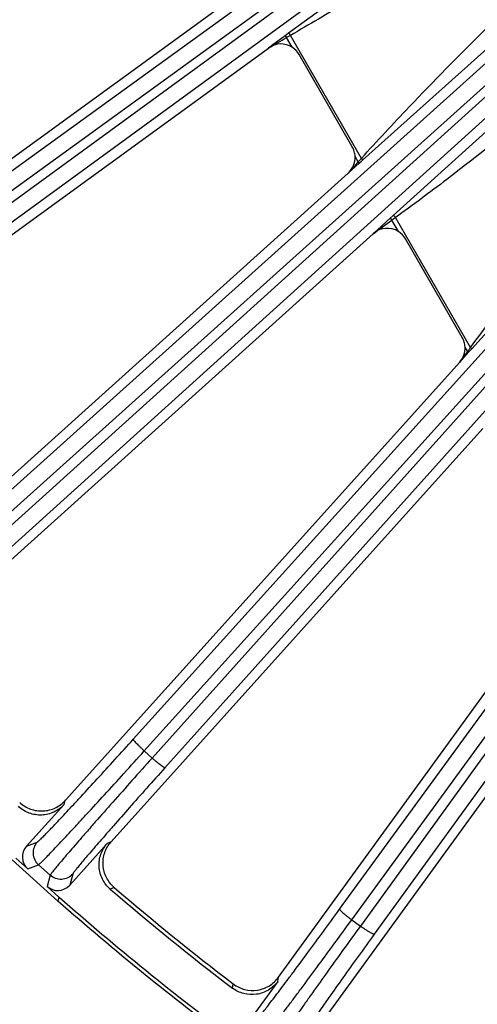
# Model space of a CAD drawing. Units: inches. Extents: x 0 to 17, y 0 to 11.
# Drawn here: x 2.8 to 3.1, y 6.5 to 7.2 of the extents above; entities that cross this region are included whole.
import ezdxf

# ---------------------------------------------------------------- set-up
doc = ezdxf.new("R2010")
doc.units = ezdxf.units.IN
doc.header["$LTSCALE"] = 0.935
doc.header["$MEASUREMENT"] = 0
doc.layers.get('0').update_dxf_attribs({"linetype": 'CONTINUOUS'})
doc.layers.add('7_ALL_FEATURES', color=7, linetype='CONTINUOUS')
doc.styles.get("Standard").update_dxf_attribs({"font": 'txt', "width": 0.8})
doc.dimstyles.new('DIMSTYLE_1', dxfattribs={"dimtxt": 0.25, "dimasz": 0.1875, "dimexe": 0.125, "dimexo": 0.0625, "dimgap": 0.125, "dimtad": 0, "dimtih": 1, "dimtoh": 1, "dimdec": 1, "dimlfac": 4, "dimzin": 4, "dimdsep": 46, "dimtxsty": 'STANDARD', "dimblk": '_FILLED', "dimblk1": '_FILLED', "dimblk2": '_FILLED', "dimcen": 0.09, "dimadec": 0, "dimazin": 0, "dimtp": 0.001, "dimtm": 0.001, "dimtfac": 1, "dimtdec": 1, "dimtofl": 0, "dimtmove": 0, "dimatfit": 3, "dimldrblk": '_FILLED', "dimfxl": 1, "dimtolj": 1, "dimtzin": 4, "dimarcsym": 0})

# ---------------------------------------------------------------- blocks, each defined once
blk = doc.blocks.new('_FILLED')
at = {"color": 0, "linetype": 'BYBLOCK'}
blk.add_solid([(0, 0), (-1, 0.1667), (-1, -0.1667)], dxfattribs=at)
blk = doc.blocks.new('*D11')
at = {"color": 2, "linetype": 'CONTINUOUS'}
for p, q in [((1.97506, 7.93688), (1.97506, 5.51973)), ((6.29606, 7.93688), (6.29606, 5.51973)), ((1.97506, 5.64473), (3.51056, 5.64473)), ((6.29606, 5.64473), (4.76056, 5.64473))]:
    blk.add_line(p, q, dxfattribs=at)
at = {"color": 2, "linetype": 'CONTINUOUS', "xscale": 0.1875, "yscale": 0.1875, "zscale": 0.1875, "rotation": 180}
blk.add_blockref('_FILLED', (1.97506, 5.64473), dxfattribs=at)
at = {"color": 2, "linetype": 'CONTINUOUS', "xscale": 0.1875, "yscale": 0.1875, "zscale": 0.1875}
blk.add_blockref('_FILLED', (6.29606, 5.64473), dxfattribs=at)
at = {"color": 2, "linetype": 'CONTINUOUS', "insert": (4.03556, 5.76973), "char_height": 0.25, "width": 1, "attachment_point": 2, "line_spacing_factor": 0.9}
blk.add_mtext('17.3\\P[439]', dxfattribs=at)

msp = doc.modelspace()

# ---------------------------------------------------------------- linework, layer by layer
at = {"layer": '7_ALL_FEATURES', "color": 9, "linetype": 'CONTINUOUS'}
for p, q in [((2.6097, 6.96143), (3.31543, 7.47253)), ((2.61578, 6.95132), (3.32164, 7.46251)), ((3.32436, 7.45817), (2.62035, 6.94503)), ((3.33069, 7.44824), (2.62808, 6.93613)), ((2.73902, 6.79848), (3.46462, 7.44981)), ((2.73192, 6.8079), (3.43667, 7.44051)), ((3.45433, 7.43405), (2.74422, 6.7927)), ((3.46296, 7.42601), (2.75285, 6.78466)), ((2.86952, 6.66798), (3.50888, 7.37589)), ((2.87756, 6.65936), (3.51693, 7.36727)), ((3.50194, 7.3433), (2.88334, 6.65416)), ((3.51136, 7.3362), (2.89276, 6.64706)), ((3.13589, 7.29707), (2.98352, 7.18574)), ((3.02099, 6.54322), (3.56322, 7.28714)), ((3.02989, 6.53549), (3.57212, 7.27941)), ((3.03786, 7.09276), (3.19058, 7.22956)), ((2.98104, 7.18393), (2.97283, 7.17795)), ((2.98352, 7.18574), (2.98104, 7.18393)), ((2.98104, 7.18393), (2.98203, 7.18257)), ((2.98486, 7.18419), (2.98203, 7.18257)), ((2.98613, 7.17546), (2.98203, 7.18257)), ((3.03695, 7.09397), (2.98486, 7.18419)), ((2.97283, 7.17795), (2.9687, 7.17493)), ((3.19798, 7.17674), (3.06035, 7.05215)), ((3.48717, 7.15365), (3.03618, 6.53092)), ((3.49728, 7.14758), (3.04629, 6.52484)), ((3.11793, 6.95432), (3.26164, 7.11312)), ((3.03463, 7.09145), (3.03234, 7.09542)), ((3.03705, 7.09204), (3.03786, 7.09276)), ((3.02723, 7.08323), (3.03542, 7.09058)), ((3.03542, 7.09058), (3.03463, 7.09145)), ((3.03542, 7.09058), (3.03705, 7.09204)), ((3.05807, 7.05009), (3.04549, 7.03872)), ((3.06035, 7.05215), (3.05807, 7.05009)), ((3.05807, 7.05009), (3.05931, 7.04871)), ((3.11702, 6.95528), (3.06199, 7.05061)), ((3.06418, 7.04027), (3.05931, 7.04871)), ((3.11489, 6.95245), (3.11307, 6.95559)), ((3.11793, 6.95432), (3.11702, 6.95528)), ((3.1091, 6.94455), (3.11563, 6.95178)), ((3.11563, 6.95178), (3.11489, 6.95245)), ((3.11563, 6.95178), (3.11717, 6.95347)), ((3.11717, 6.95347), (3.11793, 6.95432)), ((2.87756, 6.65936), (2.88334, 6.65416)), ((2.81874, 6.62009), (2.81955, 6.62297)), ((2.79109, 6.58938), (2.79898, 6.59248)), ((2.85321, 6.59266), (2.85043, 6.59155)), ((2.79196, 6.57279), (2.79985, 6.57589)), ((2.79985, 6.57589), (2.80845, 6.56815)), ((2.80845, 6.56815), (2.8062, 6.55998)), ((2.82504, 6.56901), (2.82279, 6.56085)), ((2.85552, 6.55917), (2.85257, 6.55801)), ((3.02989, 6.53549), (3.03618, 6.53092)), ((2.97549, 6.49028), (2.976, 6.49323)), ((2.94224, 6.4854), (2.94276, 6.48853))]:
    msp.add_line(p, q, dxfattribs=at)
at = {"layer": '7_ALL_FEATURES', "color": 7, "linetype": 'CONTINUOUS'}
for p, q in [((2.5517, 6.92796), (2.94856, 7.21629)), ((2.57809, 6.89114), (2.9687, 7.17493)), ((3.03028, 7.10249), (2.99122, 7.17014)), ((2.67774, 6.76855), (3.02723, 7.08323)), ((2.70783, 6.73469), (3.04549, 7.03872)), ((3.11101, 6.96266), (3.06927, 7.03495)), ((2.81975, 6.62319), (3.1091, 6.94455)), ((2.85321, 6.59266), (3.12618, 6.89582)), ((2.97617, 6.49347), (3.19633, 6.79649)), ((3.01264, 6.4666), (3.21301, 6.74238)), ((2.81874, 6.62009), (2.79109, 6.58938)), ((2.82279, 6.56085), (2.85043, 6.59155)), ((2.78047, 6.57957), (2.81413, 6.54926)), ((2.78323, 6.58065), (2.79196, 6.57279)), ((2.8062, 6.55998), (2.81492, 6.55212)), ((2.81492, 6.55212), (2.81413, 6.54926)), ((2.97549, 6.49028), (2.95121, 6.45685))]:
    msp.add_line(p, q, dxfattribs=at)
at = {"layer": '7_ALL_FEATURES', "color": 9, "linetype": 'CONTINUOUS'}
for centre, radius, start, end in [((-0.08952, 12.52791), 6.16499, 299.739787, 299.882568), ((3.83343, 6.35794), 1.08448, 137.31939, 137.43997), ((3.32085, 6.83045), 0.38735, 137.13176, 137.30058), ((6.5381, 3.92691), 4.72108, 137.90979, 138.04404), ((3.73466, 6.10231), 1.16265, 125.3499, 125.51169), ((-0.28635, 11.66361), 5.70006, 305.76951, 305.94093), ((3.38821, 6.74932), 0.34053, 142.78412, 142.98336), ((6.46077, 4.49588), 4.15086, 143.71369, 143.84878), ((3.69464, 6.51856), 0.72414, 143.00185, 143.18914)]:
    msp.add_arc(centre, radius, start, end, dxfattribs=at)
at = {"layer": '7_ALL_FEATURES', "color": 7, "linetype": 'CONTINUOUS'}
for centre, radius, start, end in [((2.97779, 7.16239), 0.0155, 29.98801, 57.47251), ((3.01679, 7.09471), 0.01557, 16.19347, 29.97642), ((3.01683, 7.09473), 0.01552, 2.5329, 16.14768), ((3.05584, 7.0272), 0.01551, 29.98745, 57.46936), ((3.09752, 6.95488), 0.01557, 16.19832, 29.97644), ((3.09756, 6.95491), 0.01552, 2.5324, 16.15227), ((4.13556, 8.0507), 1.9683, 229.32032, 232.67968), ((4.13348, 8.04813), 1.96218, 229.36083, 232.63917), ((4.13556, 8.0507), 1.99735, 228.61168, 233.38832), ((4.13556, 8.0507), 2, 228.64885, 233.35115)]:
    msp.add_arc(centre, radius, start, end, dxfattribs=at)
for centre, major_axis, ratio, start_param, end_param in [((2.9778, 7.16237), (0.00426, 0.01492), 0.998821, -0.288957, 0.905807), ((3.01684, 7.09474), (0.01548, -0.00098), 0.999122, -0.774224, 0.106699), ((3.05585, 7.02718), (0.00337, 0.01515), 0.998669, -0.348131, 0.951222), ((3.09757, 6.95492), (0.01551, 0), 0.999188, -0.732593, 0.043699), ((2.79983, 6.58153), (0.01095, 0.0043), 0.999239, 2.034627, 3.604814), ((2.81406, 6.56872), (0.00313, 0.01133), 0.999239, -3.604814, -2.034627)]:
    msp.add_ellipse(centre, major_axis=major_axis, ratio=ratio, start_param=start_param, end_param=end_param, dxfattribs=at)
at = {"layer": '7_ALL_FEATURES', "color": 9, "linetype": 'CONTINUOUS'}
for points, knots in [([(3.1456, 7.28586), (3.10616, 7.25929), (3.0532, 7.22437), (2.99863, 7.19206), (2.98486, 7.18419)], [0, 0, 0, 0, 0.749987, 1, 1, 1, 1]), ([(3.03695, 7.09397), (3.04852, 7.10672), (3.09544, 7.15711), (3.14457, 7.2054), (3.18184, 7.24114)], [0, 0, 0, 0, 0.250028, 1, 1, 1, 1]), ([(2.98352, 7.18574), (2.98358, 7.18578), (2.98382, 7.18564), (2.98409, 7.18533), (2.98449, 7.18482), (2.98474, 7.18441), (2.98486, 7.18419)], [0, 0, 0, 0, 0.101831, 0.317909, 0.632524, 1, 1, 1, 1]), ([(3.20884, 7.16654), (3.17296, 7.13652), (3.12471, 7.09693), (3.07464, 7.05972), (3.06199, 7.05061)], [0, 0, 0, 0, 0.749993, 1, 1, 1, 1]), ([(3.11702, 6.95528), (3.1277, 6.96974), (3.17114, 7.02703), (3.21695, 7.08249), (3.25182, 7.12361)], [0, 0, 0, 0, 0.250031, 1, 1, 1, 1]), ([(3.03786, 7.09276), (3.0379, 7.0928), (3.03783, 7.093), (3.03765, 7.09323), (3.03734, 7.0936), (3.0371, 7.09384), (3.03695, 7.09397)], [0, 0, 0, 0, 0.100317, 0.315489, 0.630138, 1, 1, 1, 1]), ([(3.06035, 7.05215), (3.06041, 7.0522), (3.06069, 7.05207), (3.06102, 7.05177), (3.06151, 7.05125), (3.06182, 7.05084), (3.06199, 7.05061)], [0, 0, 0, 0, 0.101605, 0.318045, 0.632955, 1, 1, 1, 1]), ([(2.79898, 6.59248), (2.79907, 6.59252), (2.79931, 6.59268), (2.79972, 6.59302), (2.80029, 6.59352), (2.80101, 6.5942), (2.80189, 6.59504), (2.80335, 6.59649), (2.80555, 6.59871), (2.80859, 6.60186), (2.81218, 6.60561), (2.81628, 6.60995), (2.82086, 6.61484), (2.82588, 6.62023), (2.83334, 6.62829), (2.84343, 6.63927), (2.85621, 6.65328), (2.86502, 6.663), (2.86952, 6.66798)], [0, 0, 0, 0, 0.002987, 0.008153, 0.015519, 0.025079, 0.036823, 0.050738, 0.084955, 0.127424, 0.177821, 0.235728, 0.300668, 0.372135, 0.449516, 0.61944, 0.805036, 1, 1, 1, 1]), ([(2.86952, 6.66798), (2.8695, 6.66795), (2.86951, 6.66783), (2.86965, 6.66751), (2.87004, 6.66694), (2.87073, 6.6661), (2.87171, 6.66502), (2.87293, 6.66376), (2.87435, 6.66235), (2.87591, 6.66087), (2.87701, 6.65987), (2.87756, 6.65936)], [0, 0, 0, 0, 0.010471, 0.02821, 0.088624, 0.182049, 0.305805, 0.455359, 0.625772, 0.810078, 1, 1, 1, 1]), ([(2.79985, 6.57589), (2.79995, 6.57594), (2.8002, 6.57612), (2.80066, 6.5765), (2.80128, 6.57706), (2.80207, 6.57781), (2.80303, 6.57875), (2.80464, 6.58036), (2.80705, 6.58282), (2.8104, 6.5863), (2.81434, 6.59046), (2.81886, 6.59526), (2.8239, 6.60066), (2.82943, 6.60662), (2.83765, 6.61552), (2.84878, 6.62766), (2.86288, 6.64313), (2.87259, 6.65386), (2.87756, 6.65936)], [0, 0, 0, 0, 0.002961, 0.008116, 0.015475, 0.025031, 0.036773, 0.050686, 0.084896, 0.127361, 0.177759, 0.235671, 0.300616, 0.372088, 0.449472, 0.619406, 0.805019, 1, 1, 1, 1]), ([(2.88334, 6.65416), (2.87839, 6.64864), (2.86873, 6.63786), (2.85482, 6.62222), (2.84392, 6.60989), (2.83592, 6.60078), (2.83057, 6.59465), (2.82573, 6.58907), (2.82143, 6.58408), (2.8177, 6.57972), (2.81459, 6.57603), (2.81239, 6.57337), (2.81096, 6.5716), (2.81013, 6.57055), (2.80947, 6.56969), (2.80897, 6.56901), (2.80865, 6.56852), (2.80849, 6.56825), (2.80845, 6.56815)], [0, 0, 0, 0, 0.194981, 0.380594, 0.550528, 0.627912, 0.699384, 0.764329, 0.822241, 0.872639, 0.915104, 0.949314, 0.963227, 0.974969, 0.984525, 0.991884, 0.997039, 1, 1, 1, 1]), ([(2.89276, 6.64706), (2.89272, 6.64703), (2.8926, 6.64703), (2.89227, 6.64714), (2.89167, 6.64747), (2.89075, 6.64807), (2.88958, 6.64893), (2.8882, 6.65001), (2.88665, 6.65128), (2.88501, 6.65268), (2.8839, 6.65366), (2.88334, 6.65416)], [0, 0, 0, 0, 0.010471, 0.02821, 0.088624, 0.182048, 0.305804, 0.455358, 0.625772, 0.810078, 1, 1, 1, 1]), ([(2.89276, 6.64706), (2.88827, 6.64206), (2.87953, 6.63229), (2.86693, 6.61811), (2.85706, 6.60693), (2.84983, 6.59866), (2.84499, 6.59311), (2.84061, 6.58805), (2.83672, 6.58352), (2.83336, 6.57956), (2.83055, 6.5762), (2.82857, 6.57378), (2.82728, 6.57217), (2.82654, 6.57122), (2.82594, 6.57043), (2.8255, 6.56981), (2.82521, 6.56936), (2.82507, 6.56911), (2.82504, 6.56901)], [0, 0, 0, 0, 0.194964, 0.38056, 0.550484, 0.627865, 0.699332, 0.764272, 0.822179, 0.872576, 0.915045, 0.949262, 0.963177, 0.974921, 0.984481, 0.991847, 0.997013, 1, 1, 1, 1]), ([(2.79898, 6.59248), (2.79796, 6.59135), (2.79636, 6.58864), (2.79567, 6.58399), (2.79684, 6.57944), (2.79872, 6.57691), (2.79985, 6.57589)], [0, 0, 0, 0, 0.249671, 0.499924, 0.750223, 1, 1, 1, 1]), ([(2.82504, 6.56901), (2.82402, 6.56788), (2.8215, 6.566), (2.81694, 6.56484), (2.8123, 6.56552), (2.80959, 6.56713), (2.80845, 6.56815)], [0, 0, 0, 0, 0.249672, 0.499925, 0.750223, 1, 1, 1, 1]), ([(2.95873, 6.46076), (2.95882, 6.46081), (2.95903, 6.46099), (2.95941, 6.46137), (2.95992, 6.46193), (2.96057, 6.46268), (2.96135, 6.46361), (2.96266, 6.4652), (2.96461, 6.46764), (2.96731, 6.47109), (2.97048, 6.4752), (2.97411, 6.47994), (2.97815, 6.48528), (2.98258, 6.49117), (2.98915, 6.49996), (2.99804, 6.51194), (3.00929, 6.52721), (3.01703, 6.53779), (3.02099, 6.54322)], [0, 0, 0, 0, 0.002987, 0.008153, 0.015519, 0.025079, 0.036823, 0.050738, 0.084955, 0.127424, 0.177821, 0.235728, 0.300668, 0.372135, 0.449516, 0.61944, 0.805036, 1, 1, 1, 1]), ([(3.02099, 6.54322), (3.02097, 6.54318), (3.02099, 6.54306), (3.02116, 6.54276), (3.02161, 6.54224), (3.02239, 6.54147), (3.02348, 6.5405), (3.02482, 6.53937), (3.02638, 6.53813), (3.02809, 6.53681), (3.02928, 6.53593), (3.02989, 6.53549)], [0, 0, 0, 0, 0.010471, 0.02821, 0.088624, 0.182049, 0.305805, 0.455359, 0.625772, 0.810078, 1, 1, 1, 1]), ([(2.96133, 6.44435), (2.96143, 6.44441), (2.96166, 6.44462), (2.96207, 6.44504), (2.96262, 6.44567), (2.96333, 6.44649), (2.96419, 6.44752), (2.96562, 6.44929), (2.96776, 6.45199), (2.97073, 6.45581), (2.97422, 6.46035), (2.97821, 6.4656), (2.98266, 6.4715), (2.98753, 6.478), (2.99478, 6.48772), (3.00458, 6.50095), (3.01698, 6.51781), (3.02552, 6.52949), (3.02989, 6.53549)], [0, 0, 0, 0, 0.002961, 0.008116, 0.015475, 0.025031, 0.036773, 0.050686, 0.084896, 0.127361, 0.177759, 0.235671, 0.300616, 0.372088, 0.449472, 0.619406, 0.805019, 1, 1, 1, 1]), ([(3.03618, 6.53092), (3.03183, 6.52491), (3.02336, 6.51318), (3.01115, 6.49617), (3.0016, 6.48277), (2.9946, 6.47287), (2.98992, 6.46622), (2.98568, 6.46017), (2.98193, 6.45475), (2.97868, 6.45003), (2.97597, 6.44603), (2.97406, 6.44316), (2.97283, 6.44125), (2.97211, 6.44012), (2.97154, 6.43919), (2.97112, 6.43846), (2.97085, 6.43794), (2.97072, 6.43766), (2.97069, 6.43755)], [0, 0, 0, 0, 0.194981, 0.380594, 0.550528, 0.627912, 0.699384, 0.764329, 0.822241, 0.872639, 0.915104, 0.949314, 0.963227, 0.974969, 0.984525, 0.991884, 0.997039, 1, 1, 1, 1]), ([(3.04629, 6.52484), (3.04626, 6.52481), (3.04613, 6.52479), (3.0458, 6.52487), (3.04516, 6.52513), (3.04419, 6.52564), (3.04293, 6.52637), (3.04144, 6.5273), (3.03977, 6.5284), (3.038, 6.52962), (3.03679, 6.53048), (3.03618, 6.53092)], [0, 0, 0, 0, 0.010471, 0.02821, 0.088624, 0.182048, 0.305804, 0.455358, 0.625772, 0.810078, 1, 1, 1, 1]), ([(3.04629, 6.52484), (3.04235, 6.5194), (3.03467, 6.50877), (3.02362, 6.49335), (3.01498, 6.4812), (3.00865, 6.47222), (3.00442, 6.46619), (3.00059, 6.4607), (2.9972, 6.45579), (2.99427, 6.4515), (2.99183, 6.44786), (2.99011, 6.44526), (2.989, 6.44352), (2.98836, 6.44249), (2.98785, 6.44164), (2.98747, 6.44098), (2.98723, 6.44051), (2.98712, 6.44024), (2.9871, 6.44014)], [0, 0, 0, 0, 0.194964, 0.38056, 0.550484, 0.627865, 0.699332, 0.764272, 0.822179, 0.872576, 0.915045, 0.949262, 0.963177, 0.974921, 0.984481, 0.991847, 0.997013, 1, 1, 1, 1])]:
    msp.add_open_spline(points, degree=3, knots=knots, dxfattribs=at)
at = {"layer": '7_ALL_FEATURES', "color": 7, "linetype": 'CONTINUOUS'}
for points, knots in [([(2.78616, 6.62162), (2.78842, 6.61949), (2.79389, 6.61613), (2.8018, 6.61492), (2.808, 6.61587), (2.81243, 6.61746), (2.81642, 6.61992), (2.81871, 6.62203), (2.81975, 6.62319)], [0, 0, 0, 0, 0.249753, 0.499975, 0.625862, 0.751093, 0.875301, 1, 1, 1, 1]), ([(2.81874, 6.62009), (2.81666, 6.61778), (2.81153, 6.61396), (2.80227, 6.6117), (2.79284, 6.61319), (2.78742, 6.61658), (2.78516, 6.61871)], [0, 0, 0, 0, 0.250037, 0.5, 0.749964, 1, 1, 1, 1]), ([(2.85257, 6.55801), (2.85022, 6.56003), (2.84628, 6.56507), (2.84382, 6.57429), (2.84509, 6.58375), (2.84836, 6.58925), (2.85043, 6.59155)], [0, 0, 0, 0, 0.250008, 0.499954, 0.749936, 1, 1, 1, 1]), ([(2.85552, 6.55917), (2.85317, 6.56119), (2.84919, 6.5662), (2.8471, 6.57392), (2.84733, 6.58018), (2.8484, 6.58475), (2.85034, 6.589), (2.85218, 6.59151), (2.85321, 6.59266)], [0, 0, 0, 0, 0.249903, 0.500127, 0.625995, 0.751295, 0.875478, 1, 1, 1, 1]), ([(2.94293, 6.4884), (2.9454, 6.48651), (2.95119, 6.48375), (2.95919, 6.48337), (2.96526, 6.48496), (2.96949, 6.48701), (2.9732, 6.48987), (2.97526, 6.49221), (2.97617, 6.49347)], [0, 0, 0, 0, 0.249753, 0.499975, 0.625862, 0.751093, 0.875301, 1, 1, 1, 1]), ([(2.97549, 6.49028), (2.97367, 6.48777), (2.96897, 6.48344), (2.95999, 6.48022), (2.95046, 6.48072), (2.94471, 6.48352), (2.94224, 6.4854)], [0, 0, 0, 0, 0.250037, 0.5, 0.749963, 1, 1, 1, 1])]:
    msp.add_open_spline(points, degree=3, knots=knots, dxfattribs=at)

# ---------------------------------------------------------------- dimensions: what is measured, and where the dimension line sits
at = {"color": 2, "linetype": 'CONTINUOUS'}
dim = msp.add_linear_dim(base=(6.29606, 5.64473), p1=(1.97506, 7.99938), p2=(6.29606, 7.99938), dimstyle='DIMSTYLE_1', dxfattribs=at)
dim.commit()
dim.dimension.update_dxf_attribs({"geometry": '*D11', "text_midpoint": (4.13556, 5.45723), "dimtype": 160})

doc.saveas('drawing.dxf')
